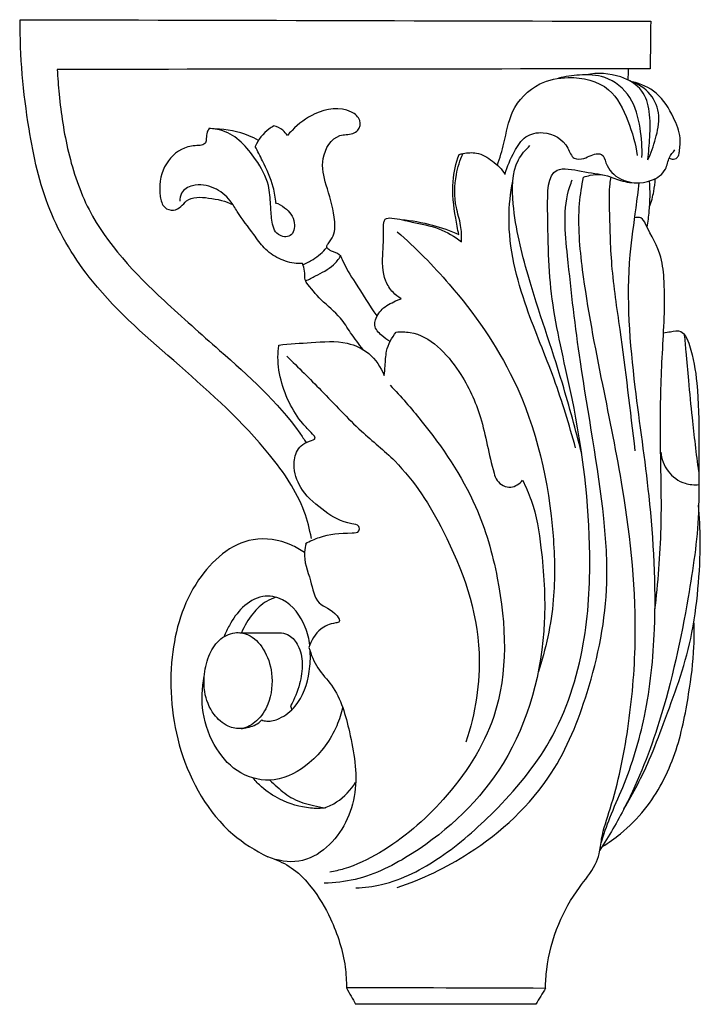
# Model space of a CAD drawing. Units: millimetres. Extents: x 0 to 1112, y 0 to 960.
# Drawn here: x 570 to 674, y 266 to 416 of the extents above; entities that cross this region are included whole.
import ezdxf

# ---------------------------------------------------------------- set-up
doc = ezdxf.new("R2010")
doc.units = ezdxf.units.MM
doc.header["$MEASUREMENT"] = 0
doc.layers.add('Default', color=7, linetype='Continuous')

msp = doc.modelspace()

# ---------------------------------------------------------------- linework, layer by layer
at = {"layer": 'Default'}
for points, knots in [([(614.99, 336.85), (614.74, 338.24), (613.55, 342.92), (607.02, 352.37), (595.17, 363.06), (582.22, 374.03), (574.39, 386.75), (571.42, 400.61), (570.49, 410.4), (570.57, 415.96)], [0, 0, 0, 0, 3.102021, 10.527955, 24.730599, 38.269516, 47.633376, 56.948162, 69.191754, 69.191754, 69.191754, 69.191754]), ([(576.23, 408.37), (576.28, 407.12), (576.6, 402.88), (577.7, 395.61), (581.57, 383.99), (590.83, 374.44), (602.51, 364.22), (610.28, 357.31), (613.87, 351.97), (614.18, 351.49)], [0, 0, 0, 0, 2.772972, 9.331047, 16.162862, 29.35303, 37.710545, 50.589557, 51.851316, 51.851316, 51.851316, 51.851316]), ([(643.39, 393.74), (643.73, 394.87), (644.62, 397.55), (645.26, 402.41), (649.22, 406.42), (654.79, 407.54), (660.76, 406.17), (663.42, 400.55), (664.48, 397.05), (664.71, 395.24)], [0, 0, 0, 0, 2.584611, 6.219618, 10.583468, 13.833035, 18.55145, 22.653786, 26.665395, 26.665395, 26.665395, 26.665395]), ([(665.42, 394.93), (665.51, 396.42), (665.25, 399.55), (664.09, 404.33), (660.2, 407.51), (656.08, 407.62), (653.73, 407.3), (652.69, 407.02)], [0, 0, 0, 0, 3.289275, 6.905284, 10.511515, 13.359037, 15.723894, 15.723894, 15.723894, 15.723894]), ([(666.33, 394.59), (666.48, 395.74), (666.64, 398.2), (666.78, 401.75), (665.68, 405.51), (661.81, 407.74), (658.64, 407.9), (656.91, 407.55)], [0, 0, 0, 0, 2.540887, 5.416346, 7.850331, 10.685393, 14.564812, 14.564812, 14.564812, 14.564812]), ([(666.33, 394.59), (666.83, 395.62), (667.57, 397.83), (668.35, 401.31), (666.96, 404.87), (664.81, 406.19), (663.64, 406.58)], [0, 0, 0, 0, 2.526223, 5.131026, 7.654438, 10.358594, 10.358594, 10.358594, 10.358594]), ([(669.59, 394.84), (669.68, 394.8), (670.01, 394.68), (670.62, 394.67), (671.07, 395.23), (671.2, 396.32), (671.42, 398.33), (670.12, 401.45), (668.07, 404.98), (665.25, 406.18), (663.93, 406.48)], [0, 0, 0, 0, 0.225354, 0.783687, 1.191486, 1.670065, 3.182214, 5.573429, 8.914627, 11.901258, 11.901258, 11.901258, 11.901258]), ([(617.35, 381.19), (617.33, 381.25), (617.3, 381.47), (617.75, 382.06), (618.69, 383.33), (618.56, 386.69), (617.29, 390.39), (616.19, 394.8), (618.44, 398.58), (620.99, 398.38), (622.36, 399.11), (622.65, 400.82), (620.03, 402.86), (615.67, 402.12), (612.77, 399.88), (611.55, 398.55), (611.33, 398.28)], [0, 0, 0, 0, 0.136537, 0.464119, 1.524304, 3.629774, 7.329225, 10.316513, 13.478486, 14.926436, 15.620292, 16.716755, 18.061129, 22.142923, 25.305098, 26.086608, 26.086608, 26.086608, 26.086608]), ([(609.24, 399.75), (608.99, 399.61), (607.79, 398.85), (606.87, 397.66), (606.41, 396.62)], [0, 0, 0, 0, 0.629551, 3.118999, 3.118999, 3.118999, 3.118999]), ([(611.33, 398.28), (611.14, 398.59), (610.58, 399.28), (609.73, 399.65), (609.22, 399.75)], [0, 0, 0, 0, 0.783593, 1.92732, 1.92732, 1.92732, 1.92732]), ([(599.38, 399.38), (599.27, 399.19), (599.03, 398.7), (598.95, 397.96), (598.95, 397.12), (598.33, 396.8), (597.23, 396.76), (594.92, 396.45), (592.05, 393.58), (591.65, 389.99), (592.3, 387.25), (593.94, 386.7), (595.14, 387.38), (596.32, 389.02), (599.61, 388.83), (601.89, 388.31), (603.05, 387.73)], [0, 0, 0, 0, 0.468147, 1.191244, 1.652591, 2.169844, 2.50008, 4.114398, 7.160912, 10.528829, 11.836432, 12.873559, 13.779506, 14.673776, 17.173279, 20.014071, 20.014071, 20.014071, 20.014071]), ([(609.47, 388.05), (609.99, 387.88), (611.29, 387.17), (612.7, 385.4), (612.17, 382.6), (609.42, 382.99), (608.89, 385.44), (608.77, 387.91), (608.56, 391.23), (606.25, 395.32), (603.04, 398.91), (600.06, 399.34), (599.35, 399.38)], [0, 0, 0, 0, 1.183851, 3.206402, 4.691954, 6.020475, 7.77915, 9.544979, 11.663791, 14.9185, 19.809685, 21.380252, 21.380252, 21.380252, 21.380252]), ([(606.91, 397.55), (606.44, 397.82), (604.39, 398.83), (602.07, 399.27), (600.33, 399.28)], [0, 0, 0, 0, 1.191857, 5.023184, 5.023184, 5.023184, 5.023184]), ([(644.55, 392.39), (644.86, 393.6), (645.77, 395.57), (647.44, 398.38), (650.99, 399.11), (653.97, 397.45), (654.78, 394.57), (656.97, 394.73), (658.1, 395.66), (659.61, 395.4), (659.99, 393.36), (662.32, 391.02), (666.34, 390.82), (669.18, 392.77), (669.43, 394.88), (670.14, 395.75), (670.46, 396.09)], [0, 0, 0, 0, 2.746868, 4.821479, 6.812324, 10.063819, 11.406418, 12.475472, 14.152751, 14.524617, 15.580464, 18.022366, 21.489453, 23.499777, 24.884346, 25.91361, 25.91361, 25.91361, 25.91361]), ([(609.6, 388), (609.51, 388.81), (609.14, 391.06), (607.82, 393.88), (606.81, 395.91), (606.41, 396.62)], [0, 0, 0, 0, 1.788575, 4.974724, 6.784137, 6.784137, 6.784137, 6.784137]), ([(656.24, 349.81), (655.31, 353.39), (652.89, 362.52), (648.38, 375), (645.64, 386.19), (645.51, 393.62), (647.67, 396.12), (648.35, 396.76)], [0, 0, 0, 0, 8.128346, 20.808943, 28.971388, 33.924033, 35.97866, 35.97866, 35.97866, 35.97866]), ([(637.49, 383.19), (637.3, 384.02), (636.82, 386.69), (636.29, 390.84), (637.05, 394.08), (637.52, 395.41)], [0, 0, 0, 0, 1.8821, 5.967855, 9.082234, 9.082234, 9.082234, 9.082234]), ([(637.92, 382.1), (637.93, 382.93), (637.87, 384.72), (636.77, 388), (636.82, 391.84), (637.67, 394.52), (638.14, 395.54)], [0, 0, 0, 0, 1.829385, 3.896247, 7.561205, 10.030617, 10.030617, 10.030617, 10.030617]), ([(638.14, 395.54), (638.8, 395.69), (640.45, 395.79), (642.74, 394.47), (644.05, 393.14), (644.58, 392.35)], [0, 0, 0, 0, 1.487335, 3.489079, 5.568758, 5.568758, 5.568758, 5.568758]), ([(621.77, 283.53), (623.09, 283.59), (627.71, 284.16), (635.16, 288.09), (643.73, 295.65), (652.49, 306.01), (657, 319.99), (657.94, 337.84), (655.81, 354.96), (651.29, 372.88), (651.07, 382.91), (650.98, 393.99), (656.49, 392.71), (658.88, 392.46), (660.2, 392.13)], [0, 0, 0, 0, 2.909927, 10.161907, 18.013661, 28.080458, 39.580027, 49.565298, 67.178958, 77.866083, 88.62258, 93.077255, 95.773983, 98.781245, 98.781245, 98.781245, 98.781245]), ([(656.51, 391.95), (656.84, 392.07), (657.79, 392.32), (658.78, 392.36), (659.41, 392.31)], [0, 0, 0, 0, 0.768305, 2.153111, 2.153111, 2.153111, 2.153111]), ([(660.2, 392.13), (660.38, 392.06), (660.93, 391.87), (662.32, 391.29), (663.66, 391.1), (664.58, 391.07)], [0, 0, 0, 0, 0.415021, 1.282828, 3.319963, 3.319963, 3.319963, 3.319963]), ([(613.72, 378.58), (613.72, 378.64), (613.67, 378.83), (613.19, 378.74), (612.05, 378.77), (609.95, 379.44), (607.72, 381), (605.9, 383.71), (604.03, 385.98), (602.51, 388.76), (600.2, 390.53), (597.27, 391.05), (595.09, 389.86), (594.92, 388.69), (594.94, 388.28)], [0, 0, 0, 0, 0.131111, 0.356734, 0.862278, 2.861218, 4.908854, 6.78478, 9.970606, 11.3894, 13.697215, 16.116957, 17.606661, 18.509019, 18.509019, 18.509019, 18.509019]), ([(628.06, 283.59), (631.89, 284.86), (640.89, 289.16), (651.83, 299.3), (657.85, 314.35), (660.56, 327.66), (659.41, 344.68), (656.15, 361.21), (654.26, 377.89), (653.3, 387.54), (654.67, 391.19), (654.8, 391.51)], [0, 0, 0, 0, 8.886816, 21.779328, 31.625111, 44.104877, 51.302711, 69.029243, 80.956581, 88.7405, 89.508893, 89.508893, 89.508893, 89.508893]), ([(655.31, 350.65), (654.32, 354.18), (652.16, 361.44), (647.28, 372.6), (644.64, 382.96), (645.37, 389.5), (645.71, 391.33)], [0, 0, 0, 0, 8.063591, 16.622435, 26.883577, 30.989449, 30.989449, 30.989449, 30.989449]), ([(650.73, 268.27), (650.73, 269.21), (650.93, 272.54), (652.38, 277.9), (655.32, 283.12), (658.05, 286.29), (659.05, 288.9), (659.28, 291.85), (661.53, 298.02), (663.54, 308.02), (665.02, 324.42), (663.18, 342.09), (659.32, 360.85), (656.49, 375.23), (655.52, 385.93), (656.24, 390.62), (656.51, 391.95)], [0, 0, 0, 0, 2.070266, 7.324357, 12.040113, 15.154831, 16.431193, 18.121681, 21.613507, 30.787284, 40.505276, 57.750938, 69.598786, 82.638562, 90.054147, 93.036214, 93.036214, 93.036214, 93.036214]), ([(659.19, 290.41), (659.61, 291.7), (660.59, 294.57), (663.46, 300.76), (666.34, 310.32), (667.85, 325.33), (666.94, 342.18), (664.07, 361.01), (662.84, 375.84), (664.41, 386.15), (664.87, 389.81), (665.03, 391.08)], [0, 0, 0, 0, 2.980006, 6.658722, 14.996785, 24.796097, 39.702061, 51.980693, 66.795856, 72.083852, 74.901082, 74.901082, 74.901082, 74.901082]), ([(664.42, 350.18), (663.65, 356.36), (662.61, 365.81), (660.66, 378.19), (660.55, 385.61), (660.42, 390.12), (660.67, 391.61), (660.74, 391.96)], [0, 0, 0, 0, 13.701773, 20.931581, 27.501996, 30.043002, 30.816567, 30.816567, 30.816567, 30.816567]), ([(666.21, 384.31), (666.36, 385.12), (666.68, 387.46), (666.7, 389.83), (666.59, 391.36)], [0, 0, 0, 0, 1.816982, 5.186039, 5.186039, 5.186039, 5.186039]), ([(666.6, 387.45), (666.88, 388.2), (667.27, 389.61), (667.43, 391.06), (667.46, 391.72)], [0, 0, 0, 0, 1.754505, 3.20261, 3.20261, 3.20261, 3.20261]), ([(628.67, 373.41), (628.22, 373.68), (627.28, 374.43), (625.76, 376.77), (625.86, 380.02), (626.07, 383.01), (625.92, 384.64), (626.27, 385.77), (628.15, 385.66), (630.6, 384.98), (634.47, 384.33), (636.84, 382.9), (637.92, 382.1)], [0, 0, 0, 0, 1.148713, 2.629191, 5.942926, 7.980304, 9.224296, 9.608492, 10.34677, 12.662391, 15.733577, 18.677956, 18.677956, 18.677956, 18.677956]), ([(628.71, 385.47), (630.31, 385.34), (633.32, 384.81), (636.2, 383.77), (637.5, 383.18)], [0, 0, 0, 0, 3.539541, 6.688419, 6.688419, 6.688419, 6.688419]), ([(667.42, 325.87), (667.88, 330.05), (668.68, 339.47), (668.08, 352.55), (668.49, 365.11), (669.09, 373.57), (668.46, 380.45), (666.66, 383.27), (665.47, 385.88), (664.63, 385.81), (664.33, 385.72)], [0, 0, 0, 0, 9.26098, 20.750088, 28.795208, 36.825317, 39.564757, 43.619971, 44.491395, 45.190439, 45.190439, 45.190439, 45.190439]), ([(628.1, 383.62), (630.93, 381.15), (637.67, 374.28), (648.07, 359.53), (651.95, 342.16), (652.28, 326.92), (650.76, 319.96), (649.58, 316.37)], [0, 0, 0, 0, 8.259449, 21.149658, 39.160115, 46.322149, 54.63418, 54.63418, 54.63418, 54.63418]), ([(613.71, 378.6), (614.25, 378.82), (615.58, 379.52), (616.74, 380.51), (617.35, 381.19)], [0, 0, 0, 0, 1.276597, 3.294161, 3.294161, 3.294161, 3.294161]), ([(617.35, 381.19), (617.55, 381.02), (618.1, 380.53), (619.29, 380.44), (620.08, 378.33), (622.03, 375.34), (623.8, 372.42), (624.97, 370.77)], [0, 0, 0, 0, 0.583396, 1.594502, 2.251364, 5.216939, 9.670341, 9.670341, 9.670341, 9.670341]), ([(614.2, 375.93), (614.15, 376.04), (613.93, 376.58), (614.05, 377.57), (613.79, 378.38), (613.66, 378.75)], [0, 0, 0, 0, 0.269773, 1.263246, 2.113884, 2.113884, 2.113884, 2.113884]), ([(614.12, 376.12), (614.63, 376.36), (616.05, 377.12), (618.11, 378.09), (619.14, 379.42), (619.46, 379.91)], [0, 0, 0, 0, 1.236147, 3.575543, 4.86597, 4.86597, 4.86597, 4.86597]), ([(622.9, 365.64), (622.25, 366.49), (621.03, 368.04), (619.3, 370.92), (616.49, 373.01), (614.91, 375), (614.19, 375.94)], [0, 0, 0, 0, 2.349117, 4.343115, 7.324057, 9.919804, 9.919804, 9.919804, 9.919804]), ([(627.01, 366.88), (626.55, 367.12), (625.66, 367.8), (624.52, 368.97), (624.82, 370.66), (625.96, 372.2), (627.57, 372.94), (628.49, 373.34), (628.68, 373.41)], [0, 0, 0, 0, 1.143877, 2.532139, 3.147638, 4.758897, 6.529654, 6.971556, 6.971556, 6.971556, 6.971556]), ([(626.09, 361.71), (626.15, 362.19), (626.32, 363.41), (626.31, 365.76), (627.26, 367.46), (627.93, 368.31)], [0, 0, 0, 0, 1.055654, 2.71722, 5.107272, 5.107272, 5.107272, 5.107272]), ([(627.93, 368.31), (628.63, 368.37), (632.61, 368.36), (637.68, 362.88), (641.26, 355.12), (642.09, 349.22), (643.34, 345.27), (645.42, 344.2), (646.76, 345.2), (647.21, 345.72)], [0, 0, 0, 0, 1.553401, 8.557049, 14.226159, 20.633227, 21.525737, 23.240617, 24.747913, 24.747913, 24.747913, 24.747913]), ([(668.72, 368.22), (669.08, 368.29), (669.94, 368.35), (671.28, 368.68), (672.26, 367.55), (673.19, 364.93), (674.1, 359.56), (674.11, 352.6), (674.12, 346.02), (674.1, 338.02), (672.27, 325.73), (669.05, 310.54), (664.04, 297.69), (660.4, 291.42), (659.03, 289.28)], [0, 0, 0, 0, 0.806944, 1.943071, 2.67823, 3.811116, 8.103194, 14.505858, 19.136854, 22.573115, 32.103359, 46.385133, 56.687933, 62.284912, 62.284912, 62.284912, 62.284912]), ([(610.05, 366.33), (611.68, 366.54), (615.14, 366.69), (619.91, 367.13), (624.1, 365.23), (625.59, 362.97), (626.09, 361.71)], [0, 0, 0, 0, 3.620961, 7.661973, 10.322979, 13.30514, 13.30514, 13.30514, 13.30514]), ([(674.11, 347.03), (673.75, 349.77), (673.18, 354.4), (672.62, 360.51), (672.21, 364.71), (672.02, 367.02), (671.95, 367.86)], [0, 0, 0, 0, 6.08253, 10.256515, 13.497423, 15.359827, 15.359827, 15.359827, 15.359827]), ([(614.08, 336.06), (614.78, 336.44), (617.12, 337.45), (619.55, 337.67), (622.37, 337.7), (622.3, 338.96), (619.79, 339.16), (617, 340.91), (613.55, 343.71), (612.18, 347.14), (612.5, 350.23), (613.9, 351.53), (615.87, 352), (614.73, 353.26), (612.45, 355.48), (610.19, 360.2), (609.79, 364.44), (610, 366.05), (610.05, 366.33)], [0, 0, 0, 0, 1.7345, 5.419425, 6.197891, 6.682325, 7.532464, 10.843947, 14.282152, 16.968334, 18.699548, 20.631081, 21.344101, 21.869998, 23.496684, 29.289959, 32.222612, 32.852979, 32.852979, 32.852979, 32.852979]), ([(611.25, 364.65), (613, 362.91), (616.85, 359.15), (622.02, 353.5), (629.53, 347.55), (636.59, 336.33), (641.9, 321.36), (639.99, 310.13), (638.57, 305.76)], [0, 0, 0, 0, 5.420356, 11.833605, 16.831834, 26.379263, 40.584119, 50.673637, 50.673637, 50.673637, 50.673637]), ([(627.02, 360.2), (628.67, 358.49), (633.6, 352.78), (640.17, 343.24), (644.55, 327.8), (645.27, 311.11), (636.04, 297.11), (627.52, 289.75), (621.19, 286.69), (618.53, 286.07), (617.81, 285.93)], [0, 0, 0, 0, 5.228001, 16.628879, 25.010963, 40.476526, 51.346679, 60.642592, 65.026515, 66.639099, 66.639099, 66.639099, 66.639099]), ([(668.29, 350), (668.42, 348.98), (669.18, 346.9), (671.6, 345.12), (673.42, 344.99), (674.11, 345.05)], [0, 0, 0, 0, 2.272983, 4.6291, 6.160801, 6.160801, 6.160801, 6.160801]), ([(647.21, 345.72), (647.71, 344.73), (649.17, 341.44), (650.32, 334.1), (651.19, 320.42), (646.45, 302.29), (633.55, 290.07), (623.34, 284.84), (618.54, 284.3), (616.97, 284.25)], [0, 0, 0, 0, 2.443571, 7.883162, 16.182546, 32.657699, 46.969023, 53.993186, 57.462641, 57.462641, 57.462641, 57.462641]), ([(662.69, 295.61), (664.12, 298.01), (666.37, 302.26), (669.6, 311), (672.83, 319.56), (674.06, 329.05), (674.44, 335.85), (674.23, 340.09), (674.08, 341.89)], [0, 0, 0, 0, 6.144681, 10.53111, 20.508823, 26.133133, 31.512162, 35.47156, 35.47156, 35.47156, 35.47156]), ([(613.94, 334.67), (613.3, 335.13), (610.92, 336.5), (604.35, 337.55), (596.31, 330.33), (592.88, 318.21), (594.11, 304.05), (600.31, 293.05), (606.45, 289.22), (608.35, 288.3)], [0, 0, 0, 0, 1.744974, 6.020286, 13.602184, 22.71381, 33.207506, 44.232217, 48.88416, 48.88416, 48.88416, 48.88416]), ([(614.21, 336.13), (614.08, 335.68), (613.65, 333.72), (614.9, 330.82), (615.65, 326.51), (618.34, 326.11), (619.54, 324.1), (617.92, 323.84), (616.07, 323.12), (614.94, 321.26), (614.63, 320.19)], [0, 0, 0, 0, 1.041962, 4.297145, 6.941131, 9.438044, 10.12728, 10.554616, 12.371236, 14.810472, 14.810472, 14.810472, 14.810472]), ([(614.75, 320.56), (614.65, 321.5), (613.95, 324.15), (611.59, 327.6), (607.34, 328.36), (604.33, 326.48), (602.67, 324.02), (601.87, 322.43), (601.62, 321.83)], [0, 0, 0, 0, 2.067579, 6.058092, 8.296484, 10.856095, 13.343695, 14.774736, 14.774736, 14.774736, 14.774736]), ([(609.6, 327.86), (609.1, 327.71), (607.72, 327.15), (605.84, 325.28), (604.75, 323.49), (604.33, 322.44)], [0, 0, 0, 0, 1.151427, 3.210515, 5.707143, 5.707143, 5.707143, 5.707143]), ([(659.39, 289.85), (660.35, 290.43), (662.7, 292.1), (667.05, 296.46), (670.85, 303.81), (672.53, 312.44), (673.44, 319.2), (673.42, 322.92), (673.37, 324.21)], [0, 0, 0, 0, 2.484371, 6.320444, 13.448158, 20.272752, 25.584808, 28.435651, 28.435651, 28.435651, 28.435651]), ([(598.64, 315.72), (598.59, 314.97), (598.63, 312.96), (599.75, 310.12), (601.96, 308.1), (604.56, 307.59), (606.93, 309), (608.85, 311.98), (609.24, 316.06), (608.01, 319.9), (605.78, 322.25), (603.05, 322.68), (600.67, 321.41), (599.14, 318.82), (598.72, 316.8), (598.64, 315.72)], [0, 0, 0, 0, 1.647381, 4.394518, 6.451232, 7.993509, 9.869477, 12.108143, 15.612178, 18.453427, 20.831754, 22.276378, 24.23512, 26.338008, 28.718096, 28.718096, 28.718096, 28.718096]), ([(610.42, 322.45), (610.84, 322.39), (611.93, 322.06), (613.23, 320.33), (613.77, 317.67), (613.27, 314.48), (612.42, 312.37), (611.83, 311.33)], [0, 0, 0, 0, 0.929831, 2.412854, 4.461311, 6.783304, 9.413364, 9.413364, 9.413364, 9.413364]), ([(614.63, 320.19), (614.95, 319.11), (615.77, 316.95), (619.26, 313.53), (621.03, 306.76), (622.61, 298.05), (618.99, 290.26), (613.17, 287.05), (609.82, 287.68), (608.35, 288.3)], [0, 0, 0, 0, 2.48393, 4.953243, 10.545136, 17.348285, 24.238109, 27.710449, 31.215664, 31.215664, 31.215664, 31.215664]), ([(607.41, 309.16), (607.66, 309.07), (608.57, 308.83), (610.52, 309.41), (613.4, 311.68), (614.74, 315.68), (614.88, 318.62), (614.8, 319.65)], [0, 0, 0, 0, 0.595291, 2.020543, 4.252142, 8.473346, 10.733874, 10.733874, 10.733874, 10.733874]), ([(619.76, 311.11), (619.55, 310.14), (618.55, 306.93), (615.3, 302.52), (609.69, 299.38), (603.9, 300.6), (600.12, 304.8), (598.13, 310.11), (598.29, 314.01), (598.66, 315.82)], [0, 0, 0, 0, 2.189144, 7.351255, 11.701562, 15.530152, 19.337704, 23.664317, 27.717378, 27.717378, 27.717378, 27.717378]), ([(604.27, 307.85), (604.59, 307.87), (605.61, 308.03), (606.75, 308.47), (607.33, 309.07), (607.41, 309.16)], [0, 0, 0, 0, 0.701168, 2.273176, 2.53524, 2.53524, 2.53524, 2.53524]), ([(617.22, 295.73), (616.43, 295.65), (614.01, 295.61), (610.56, 296.7), (607.7, 298.53), (606.51, 299.81), (606.12, 300.29)], [0, 0, 0, 0, 1.730527, 5.294108, 7.756561, 9.126033, 9.126033, 9.126033, 9.126033]), ([(608.66, 299.98), (609.02, 299.63), (610.14, 298.62), (612.16, 296.9), (614.86, 296.19), (616.54, 295.82), (617.16, 295.73)], [0, 0, 0, 0, 1.11439, 3.326741, 5.728509, 7.121577, 7.121577, 7.121577, 7.121577]), ([(617.04, 295.75), (617.67, 295.98), (619.54, 296.89), (621.02, 298.47), (621.75, 299.65)], [0, 0, 0, 0, 1.480348, 4.548684, 4.548684, 4.548684, 4.548684]), ([(609.39, 287.92), (610.4, 287.53), (612.53, 286.41), (615.49, 283.27), (618.42, 278.32), (620.13, 272.98), (620.35, 269.35), (620.34, 268.29)], [0, 0, 0, 0, 2.395962, 5.214386, 9.363498, 14.996273, 17.336867, 17.336867, 17.336867, 17.336867])]:
    msp.add_open_spline(points, degree=3, knots=knots, dxfattribs=at)
for points in [[(570.57, 415.96), (602.64, 415.88), (634.7, 415.8), (666.77, 415.72)], [(666.77, 415.72), (666.74, 413.3), (666.72, 410.88), (666.69, 408.46)], [(666.69, 408.46), (636.54, 408.43), (606.38, 408.4), (576.23, 408.37)], [(663.31, 406.76), (663.34, 407.32), (663.37, 407.89), (663.4, 408.46)], [(637.52, 395.41), (637.73, 395.46), (637.93, 395.5), (638.14, 395.54)], [(604, 322.47), (606.14, 322.46), (608.28, 322.46), (610.42, 322.45)], [(611.83, 311.33), (611.88, 311.12), (611.93, 310.9), (611.99, 310.68)], [(620.34, 268.37), (630.47, 268.34), (640.6, 268.3), (650.73, 268.27)], [(620.34, 268.29), (620.81, 267.45), (621.28, 266.62), (621.75, 265.79)], [(650.73, 268.27), (650.23, 267.45), (649.73, 266.63), (649.24, 265.81)], [(649.24, 265.81), (640.07, 265.8), (630.91, 265.79), (621.75, 265.79)]]:
    msp.add_open_spline(points, degree=3, dxfattribs=at)

doc.saveas('drawing.dxf')
